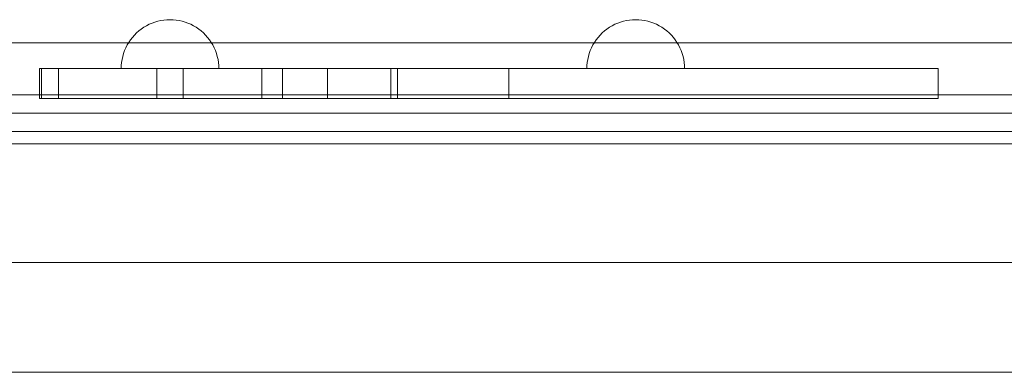
# Model space of a CAD drawing. Units: millimetres. Extents: x 2658 to 12337, y 14667 to 22255.
# Drawn here: x 7330 to 7733, y 19809 to 19953 of the extents above; entities that cross this region are included whole.
import ezdxf

# ---------------------------------------------------------------- set-up
doc = ezdxf.new("R2010")
doc.units = ezdxf.units.MM
doc.header["$MEASUREMENT"] = 0
doc.layers.add('ZESTAW_Nr_pióra__7', color=7, linetype='Continuous', lineweight=18)

msp = doc.modelspace()

# ---------------------------------------------------------------- linework, layer by layer
at = {"layer": 'ZESTAW_Nr_pióra__7', "linetype": 'Continuous'}
for p, q in [((7382.27, 19950.73), (7381.18, 19950.09)), ((7383.39, 19951.3), (7382.27, 19950.73)), ((7384.54, 19951.8), (7383.39, 19951.3)), ((7385.72, 19952.22), (7384.54, 19951.8)), ((7386.93, 19952.57), (7385.72, 19952.22)), ((7388.15, 19952.85), (7386.93, 19952.57)), ((7389.39, 19953.04), (7388.15, 19952.85)), ((7390.65, 19953.16), (7389.39, 19953.04)), ((7391.9, 19953.2), (7390.65, 19953.16)), ((7391.9, 19953.2), (7393.16, 19953.16)), ((7393.16, 19953.16), (7394.41, 19953.04)), ((7394.41, 19953.04), (7395.65, 19952.85)), ((7395.65, 19952.85), (7396.88, 19952.57)), ((7396.88, 19952.57), (7398.08, 19952.22)), ((7398.08, 19952.22), (7399.26, 19951.8)), ((7399.26, 19951.8), (7400.42, 19951.3)), ((7400.42, 19951.3), (7401.54, 19950.73)), ((7401.54, 19950.73), (7402.62, 19950.09)), ((7572.89, 19950.73), (7571.81, 19950.09)), ((7574.01, 19951.3), (7572.89, 19950.73)), ((7575.17, 19951.8), (7574.01, 19951.3)), ((7576.35, 19952.22), (7575.17, 19951.8)), ((7577.55, 19952.57), (7576.35, 19952.22)), ((7578.78, 19952.85), (7577.55, 19952.57)), ((7580.02, 19953.04), (7578.78, 19952.85)), ((7581.27, 19953.16), (7580.02, 19953.04)), ((7582.53, 19953.2), (7581.27, 19953.16)), ((7582.53, 19953.2), (7583.78, 19953.16)), ((7583.78, 19953.16), (7585.03, 19953.04)), ((7585.03, 19953.04), (7586.28, 19952.85)), ((7586.28, 19952.85), (7587.5, 19952.57)), ((7587.5, 19952.57), (7588.71, 19952.22)), ((7588.71, 19952.22), (7589.89, 19951.8)), ((7589.89, 19951.8), (7591.04, 19951.3)), ((7591.04, 19951.3), (7592.16, 19950.73)), ((7592.16, 19950.73), (7593.24, 19950.09)), ((7377.32, 19946.89), (7376.49, 19945.95)), ((7378.21, 19947.78), (7377.32, 19946.89)), ((7379.15, 19948.61), (7378.21, 19947.78)), ((7380.15, 19949.38), (7379.15, 19948.61)), ((7381.18, 19950.09), (7380.15, 19949.38)), ((7402.62, 19950.09), (7403.66, 19949.38)), ((7403.66, 19949.38), (7404.65, 19948.61)), ((7404.65, 19948.61), (7405.59, 19947.78)), ((7405.59, 19947.78), (7406.48, 19946.89)), ((7406.48, 19946.89), (7407.31, 19945.95)), ((7567.95, 19946.89), (7567.12, 19945.95)), ((7568.84, 19947.78), (7567.95, 19946.89)), ((7569.78, 19948.61), (7568.84, 19947.78)), ((7570.77, 19949.38), (7569.78, 19948.61)), ((7571.81, 19950.09), (7570.77, 19949.38)), ((7593.24, 19950.09), (7594.28, 19949.38)), ((7594.28, 19949.38), (7595.28, 19948.61)), ((7595.28, 19948.61), (7596.22, 19947.78)), ((7596.22, 19947.78), (7597.11, 19946.89)), ((7597.11, 19946.89), (7597.94, 19945.95)), ((7147.56, 19943.75), (7869.56, 19943.75)), ((7374.38, 19942.84), (7373.8, 19941.72)), ((7375.01, 19943.92), (7374.38, 19942.84)), ((7375.72, 19944.96), (7375.01, 19943.92)), ((7376.49, 19945.95), (7375.72, 19944.96)), ((7407.31, 19945.95), (7408.08, 19944.96)), ((7408.08, 19944.96), (7408.79, 19943.92)), ((7408.79, 19943.92), (7409.43, 19942.84)), ((7409.43, 19942.84), (7410, 19941.72)), ((7565, 19942.84), (7564.43, 19941.72)), ((7565.64, 19943.92), (7565, 19942.84)), ((7566.35, 19944.96), (7565.64, 19943.92)), ((7567.12, 19945.95), (7566.35, 19944.96)), ((7597.94, 19945.95), (7598.71, 19944.96)), ((7598.71, 19944.96), (7599.41, 19943.92)), ((7599.41, 19943.92), (7600.05, 19942.84)), ((7600.05, 19942.84), (7600.62, 19941.72)), ((7372.53, 19938.17), (7372.26, 19936.95)), ((7372.88, 19939.38), (7372.53, 19938.17)), ((7373.31, 19940.56), (7372.88, 19939.38)), ((7373.8, 19941.72), (7373.31, 19940.56)), ((7410, 19941.72), (7410.5, 19940.56)), ((7410.5, 19940.56), (7410.92, 19939.38)), ((7410.92, 19939.38), (7411.27, 19938.17)), ((7411.27, 19938.17), (7411.55, 19936.95)), ((7563.16, 19938.17), (7562.88, 19936.95)), ((7563.51, 19939.38), (7563.16, 19938.17)), ((7563.93, 19940.56), (7563.51, 19939.38)), ((7564.43, 19941.72), (7563.93, 19940.56)), ((7600.62, 19941.72), (7601.12, 19940.56)), ((7601.12, 19940.56), (7601.55, 19939.38)), ((7601.55, 19939.38), (7601.9, 19938.17)), ((7601.9, 19938.17), (7602.17, 19936.95)), ((7371.94, 19934.46), (7371.9, 19933.2)), ((7372.06, 19935.71), (7371.94, 19934.46)), ((7372.26, 19936.95), (7372.06, 19935.71)), ((7411.55, 19936.95), (7411.74, 19935.71)), ((7411.74, 19935.71), (7411.86, 19934.46)), ((7411.86, 19934.46), (7411.9, 19933.2)), ((7562.57, 19934.46), (7562.53, 19933.2)), ((7562.69, 19935.71), (7562.57, 19934.46)), ((7562.88, 19936.95), (7562.69, 19935.71)), ((7602.17, 19936.95), (7602.37, 19935.71)), ((7602.37, 19935.71), (7602.49, 19934.46)), ((7602.49, 19934.46), (7602.53, 19933.2)), ((7338.42, 19933.2), (7338.42, 19920.91)), ((7338.42, 19933.2), (7338.64, 19933.2)), ((7338.64, 19933.2), (7339.45, 19933.2)), ((7339.26, 19933.2), (7339.26, 19920.91)), ((7339.45, 19933.2), (7340.82, 19933.2)), ((7340.82, 19933.2), (7342.71, 19933.2)), ((7342.71, 19933.2), (7343.89, 19933.2)), ((7343.89, 19933.2), (7346.23, 19933.2)), ((7346.23, 19933.2), (7346.23, 19920.91)), ((7346.23, 19933.2), (7347.43, 19933.2)), ((7347.43, 19933.2), (7349.99, 19933.2)), ((7349.99, 19933.2), (7353.83, 19933.2)), ((7353.83, 19933.2), (7358.83, 19933.2)), ((7358.83, 19933.2), (7364.84, 19933.2)), ((7364.84, 19933.2), (7371.67, 19933.2)), ((7371.67, 19933.2), (7379.13, 19933.2)), ((7379.13, 19933.2), (7386.98, 19933.2)), ((7386.49, 19933.2), (7386.49, 19920.91)), ((7386.98, 19933.2), (7394.98, 19933.2)), ((7394.98, 19933.2), (7402.89, 19933.2)), ((7397.31, 19933.2), (7397.31, 19920.91)), ((7402.89, 19933.2), (7410.48, 19933.2)), ((7410.48, 19933.2), (7417.5, 19933.2)), ((7417.5, 19933.2), (7423.75, 19933.2)), ((7423.75, 19933.2), (7429.04, 19933.2)), ((7429.04, 19933.2), (7433.21, 19933.2)), ((7429.49, 19933.2), (7429.49, 19920.91)), ((7433.21, 19933.2), (7436.12, 19933.2)), ((7436.12, 19933.2), (7437.7, 19933.2)), ((7437.7, 19933.2), (7437.88, 19933.2)), ((7437.88, 19933.2), (7440.77, 19933.2)), ((7437.88, 19933.2), (7437.88, 19920.91)), ((7440.77, 19933.2), (7444.01, 19933.2)), ((7444.01, 19933.2), (7447.41, 19933.2)), ((7447.41, 19933.2), (7450.86, 19933.2)), ((7450.86, 19933.2), (7454.27, 19933.2)), ((7454.27, 19933.2), (7456.3, 19933.2)), ((7456.3, 19933.2), (7456.3, 19920.91)), ((7456.3, 19933.2), (7510.4, 19933.2)), ((7482.35, 19933.2), (7482.35, 19920.91)), ((7485.03, 19933.2), (7485.03, 19920.91)), ((7510.4, 19933.2), (7513.02, 19933.2)), ((7513.02, 19933.2), (7516.37, 19933.2)), ((7516.37, 19933.2), (7519.56, 19933.2)), ((7519.56, 19933.2), (7522.49, 19933.2)), ((7522.49, 19933.2), (7525.07, 19933.2)), ((7525.07, 19933.2), (7527.22, 19933.2)), ((7527.22, 19933.2), (7528.88, 19933.2)), ((7528.88, 19933.2), (7529.99, 19933.2)), ((7529.99, 19933.2), (7530.53, 19933.2)), ((7530.53, 19933.2), (7530.53, 19920.91)), ((7530.53, 19933.2), (7536.84, 19933.2)), ((7536.84, 19933.2), (7547.18, 19933.2)), ((7547.18, 19933.2), (7558.68, 19933.2)), ((7558.68, 19933.2), (7570.97, 19933.2)), ((7570.97, 19933.2), (7583.68, 19933.2)), ((7583.68, 19933.2), (7596.44, 19933.2)), ((7596.44, 19933.2), (7608.85, 19933.2)), ((7608.85, 19933.2), (7620.53, 19933.2)), ((7620.53, 19933.2), (7631.13, 19933.2)), ((7631.13, 19933.2), (7640.32, 19933.2)), ((7640.32, 19933.2), (7647.84, 19933.2)), ((7647.84, 19933.2), (7653.44, 19933.2)), ((7653.44, 19933.2), (7654.88, 19933.2)), ((7654.88, 19933.2), (7655.14, 19933.2)), ((7655.14, 19933.2), (7656.95, 19933.2)), ((7656.95, 19933.2), (7659.46, 19933.2)), ((7659.46, 19933.2), (7662.6, 19933.2)), ((7662.6, 19933.2), (7666.26, 19933.2)), ((7666.26, 19933.2), (7670.35, 19933.2)), ((7670.35, 19933.2), (7674.74, 19933.2)), ((7674.74, 19933.2), (7679.28, 19933.2)), ((7679.28, 19933.2), (7683.85, 19933.2)), ((7683.85, 19933.2), (7688.3, 19933.2)), ((7688.3, 19933.2), (7692.51, 19933.2)), ((7692.51, 19933.2), (7696.33, 19933.2)), ((7696.33, 19933.2), (7699.66, 19933.2)), ((7699.66, 19933.2), (7702.4, 19933.2)), ((7702.4, 19933.2), (7704.46, 19933.2)), ((7704.46, 19933.2), (7705.77, 19933.2)), ((7705.77, 19933.2), (7706.31, 19933.2)), ((7706.31, 19933.2), (7706.31, 19920.91)), ((7765.19, 19922.36), (7247.75, 19922.36)), ((7338.42, 19920.91), (7338.64, 19920.91)), ((7338.64, 19920.91), (7339.45, 19920.91)), ((7339.45, 19920.91), (7340.82, 19920.91)), ((7340.82, 19920.91), (7342.71, 19920.91)), ((7342.71, 19920.91), (7343.89, 19920.91)), ((7343.89, 19920.91), (7346.23, 19920.91)), ((7346.23, 19920.91), (7347.43, 19920.91)), ((7347.43, 19920.91), (7349.99, 19920.91)), ((7349.99, 19920.91), (7353.83, 19920.91)), ((7353.83, 19920.91), (7358.83, 19920.91)), ((7358.83, 19920.91), (7364.84, 19920.91)), ((7364.84, 19920.91), (7371.67, 19920.91)), ((7371.67, 19920.91), (7379.13, 19920.91)), ((7379.13, 19920.91), (7386.98, 19920.91)), ((7386.98, 19920.91), (7394.98, 19920.91)), ((7394.98, 19920.91), (7402.89, 19920.91)), ((7402.89, 19920.91), (7410.48, 19920.91)), ((7410.48, 19920.91), (7417.5, 19920.91)), ((7417.5, 19920.91), (7423.75, 19920.91)), ((7423.75, 19920.91), (7429.04, 19920.91)), ((7429.04, 19920.91), (7433.21, 19920.91)), ((7433.21, 19920.91), (7436.12, 19920.91)), ((7436.12, 19920.91), (7437.7, 19920.91)), ((7437.7, 19920.91), (7437.88, 19920.91)), ((7437.88, 19920.91), (7440.77, 19920.91)), ((7440.77, 19920.91), (7444.01, 19920.91)), ((7444.01, 19920.91), (7447.41, 19920.91)), ((7447.41, 19920.91), (7450.86, 19920.91)), ((7450.86, 19920.91), (7454.27, 19920.91)), ((7454.27, 19920.91), (7456.3, 19920.91)), ((7456.3, 19920.91), (7510.4, 19920.91)), ((7510.4, 19920.91), (7513.02, 19920.91)), ((7513.02, 19920.91), (7516.37, 19920.91)), ((7516.37, 19920.91), (7519.56, 19920.91)), ((7519.56, 19920.91), (7522.49, 19920.91)), ((7522.49, 19920.91), (7525.07, 19920.91)), ((7525.07, 19920.91), (7527.22, 19920.91)), ((7527.22, 19920.91), (7528.88, 19920.91)), ((7528.88, 19920.91), (7529.99, 19920.91)), ((7529.99, 19920.91), (7530.53, 19920.91)), ((7530.53, 19920.91), (7536.84, 19920.91)), ((7536.84, 19920.91), (7547.18, 19920.91)), ((7547.18, 19920.91), (7558.68, 19920.91)), ((7558.68, 19920.91), (7570.97, 19920.91)), ((7570.97, 19920.91), (7583.68, 19920.91)), ((7583.68, 19920.91), (7596.44, 19920.91)), ((7596.44, 19920.91), (7608.85, 19920.91)), ((7608.85, 19920.91), (7620.53, 19920.91)), ((7620.53, 19920.91), (7631.13, 19920.91)), ((7631.13, 19920.91), (7640.32, 19920.91)), ((7640.32, 19920.91), (7647.84, 19920.91)), ((7647.84, 19920.91), (7653.44, 19920.91)), ((7653.44, 19920.91), (7654.88, 19920.91)), ((7654.88, 19920.91), (7655.14, 19920.91)), ((7655.14, 19920.91), (7656.95, 19920.91)), ((7656.95, 19920.91), (7659.46, 19920.91)), ((7659.46, 19920.91), (7662.6, 19920.91)), ((7662.6, 19920.91), (7666.26, 19920.91)), ((7666.26, 19920.91), (7670.35, 19920.91)), ((7670.35, 19920.91), (7674.74, 19920.91)), ((7674.74, 19920.91), (7679.28, 19920.91)), ((7679.28, 19920.91), (7683.85, 19920.91)), ((7683.85, 19920.91), (7688.3, 19920.91)), ((7688.3, 19920.91), (7692.51, 19920.91)), ((7692.51, 19920.91), (7696.33, 19920.91)), ((7696.33, 19920.91), (7699.66, 19920.91)), ((7699.66, 19920.91), (7702.4, 19920.91)), ((7702.4, 19920.91), (7704.46, 19920.91)), ((7704.46, 19920.91), (7705.77, 19920.91)), ((7705.77, 19920.91), (7706.31, 19920.91)), ((7247.1, 19914.88), (7765.85, 19914.88)), ((7247.1, 19914.84), (7765.85, 19914.84)), ((7247.75, 19907.36), (7765.19, 19907.36)), ((7153.05, 19902.36), (7863.05, 19902.36)), ((7153.05, 19902.36), (7863.05, 19902.36)), ((7958.56, 19853.75), (7058.56, 19853.75)), ((7058.56, 19808.75), (7958.56, 19808.75))]:
    msp.add_line(p, q, dxfattribs=at)

doc.saveas('drawing.dxf')
